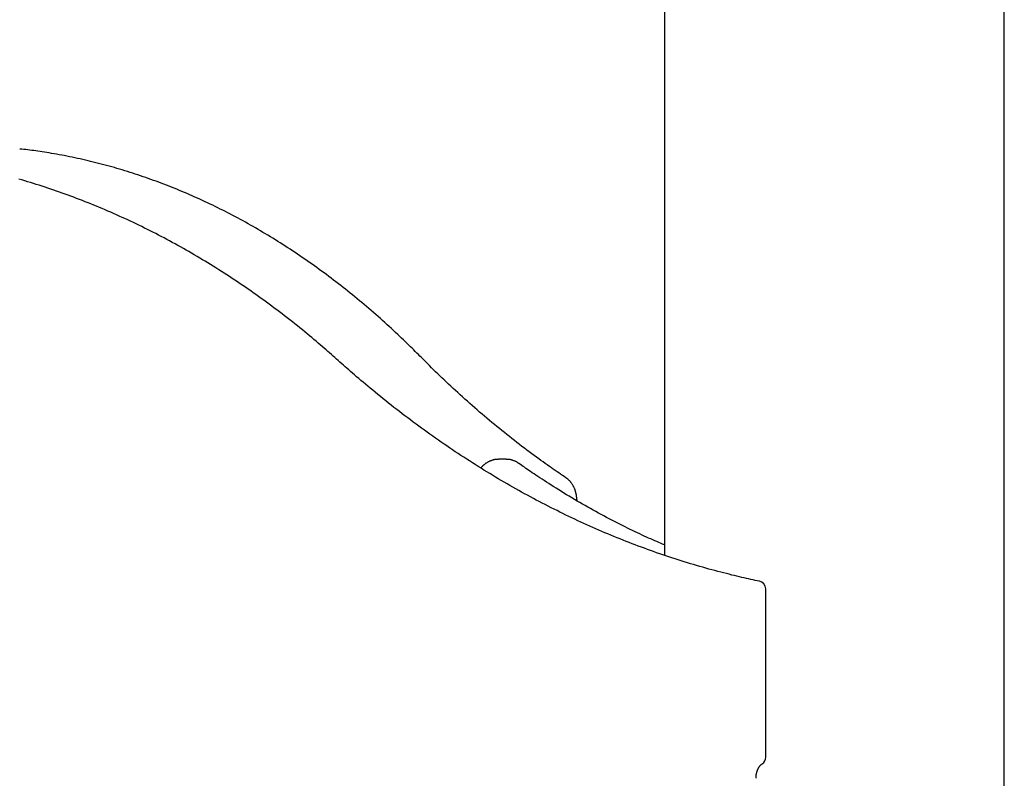
# Model space of a CAD drawing. Extents: x -4218 to 12090, y -2988 to 3298.
# Drawn here: x 2737 to 3113, y 200 to 490 of the extents above; entities that cross this region are included whole.
import ezdxf

# ---------------------------------------------------------------- set-up
doc = ezdxf.new("R2010")
doc.units = 0

msp = doc.modelspace()

# ---------------------------------------------------------------- linework, layer by layer
at = {"color": 7, "linetype": 'Continuous'}
for p, q in [((2983.44, 682.48), (2983.44, 284.92)), ((3113.44, 102.63), (3113.44, 633.42)), ((2922.91, 321.62), (2919.94, 321.62)), ((2950.09, 305.69), (2949.78, 307.71)), ((3022.17, 207.69), (3022.17, 272.05))]:
    msp.add_line(p, q, dxfattribs=at)
for points in [[(2890.48, 360.51), (2889.9, 361.1), (2889.31, 361.68), (2888.73, 362.27), (2888.13, 362.86), (2887.53, 363.47), (2886.91, 364.07), (2886.28, 364.69), (2885.64, 365.32), (2884.98, 365.97), (2884.3, 366.63), (2883.6, 367.3), (2882.88, 367.98), (2882.14, 368.68), (2881.39, 369.39), (2880.62, 370.11), (2879.83, 370.85), (2879.02, 371.59), (2878.19, 372.35), (2877.35, 373.11), (2876.5, 373.89), (2875.64, 374.66), (2874.77, 375.44), (2873.89, 376.21), (2873.01, 376.99), (2872.13, 377.76), (2871.24, 378.52), (2870.36, 379.28), (2869.47, 380.04), (2868.58, 380.79), (2867.69, 381.54), (2866.8, 382.29), (2865.91, 383.03), (2865.01, 383.76), (2864.11, 384.49), (2863.21, 385.22), (2862.31, 385.94), (2861.41, 386.66), (2860.51, 387.37), (2859.6, 388.08), (2858.7, 388.79), (2857.79, 389.49), (2856.88, 390.18), (2855.97, 390.88), (2855.05, 391.56), (2854.14, 392.25), (2853.22, 392.92), (2852.31, 393.6), (2851.39, 394.27), (2850.47, 394.93), (2849.54, 395.59), (2848.62, 396.25), (2847.7, 396.9), (2846.77, 397.55), (2845.84, 398.19), (2844.91, 398.83), (2843.98, 399.46), (2843.05, 400.09), (2842.12, 400.72), (2841.19, 401.34), (2840.25, 401.95), (2839.31, 402.56), (2838.37, 403.17), (2837.43, 403.77), (2836.49, 404.37), (2835.55, 404.96), (2834.61, 405.55), (2833.66, 406.14), (2832.72, 406.71), (2831.77, 407.29), (2830.82, 407.86), (2829.87, 408.42), (2828.92, 408.99), (2827.97, 409.54), (2827.01, 410.09), (2826.06, 410.64), (2825.1, 411.18), (2824.15, 411.72), (2823.19, 412.25), (2822.23, 412.78), (2821.27, 413.31), (2820.31, 413.82), (2819.34, 414.34), (2818.38, 414.85), (2817.41, 415.35), (2816.45, 415.85), (2815.48, 416.35), (2814.51, 416.84), (2813.54, 417.33), (2812.57, 417.81), (2811.6, 418.29), (2810.63, 418.76), (2809.65, 419.23), (2808.68, 419.69), (2807.7, 420.15), (2806.73, 420.6), (2805.75, 421.05), (2804.77, 421.49), (2803.79, 421.93), (2802.81, 422.37), (2801.83, 422.8), (2800.85, 423.22), (2799.86, 423.64), (2798.88, 424.06), (2797.89, 424.47), (2796.91, 424.87), (2795.92, 425.27), (2794.93, 425.67), (2793.95, 426.06), (2792.96, 426.45), (2791.97, 426.83), (2790.98, 427.21), (2789.98, 427.58), (2788.99, 427.95), (2788, 428.31), (2787, 428.67), (2786.01, 429.02), (2785.01, 429.37), (2784.02, 429.71), (2783.02, 430.05), (2782.02, 430.38), (2781.02, 430.71), (2780.02, 431.04), (2779.02, 431.36), (2778.02, 431.67), (2777.02, 431.98), (2776.02, 432.28), (2775.02, 432.58), (2774.01, 432.88), (2773.01, 433.17), (2772, 433.45), (2771, 433.73), (2769.99, 434.01), (2768.99, 434.28), (2767.98, 434.55), (2766.97, 434.81), (2765.97, 435.06), (2764.96, 435.32), (2763.95, 435.56), (2762.94, 435.8), (2761.93, 436.04), (2760.92, 436.27), (2759.91, 436.5), (2758.89, 436.72), (2757.88, 436.94), (2756.87, 437.15), (2755.86, 437.35), (2754.85, 437.55), (2753.85, 437.75), (2752.86, 437.94), (2751.88, 438.12), (2750.91, 438.3), (2749.96, 438.47), (2749.03, 438.63), (2748.11, 438.78), (2747.21, 438.93), (2746.33, 439.07), (2745.46, 439.21), (2744.61, 439.33), (2743.78, 439.45), (2742.97, 439.57), (2742.18, 439.67), (2741.4, 439.77), (2740.63, 439.86), (2739.88, 439.95), (2739.13, 440.04), (2738.39, 440.12), (2737.66, 440.2), (2736.92, 440.28)], [(2858.67, 359.37), (2858.02, 359.95), (2857.37, 360.53), (2856.71, 361.11), (2856.04, 361.7), (2855.37, 362.3), (2854.68, 362.9), (2853.98, 363.52), (2853.25, 364.14), (2852.51, 364.78), (2851.75, 365.44), (2850.97, 366.1), (2850.17, 366.78), (2849.35, 367.47), (2848.5, 368.18), (2847.64, 368.89), (2846.76, 369.62), (2845.85, 370.36), (2844.93, 371.11), (2843.99, 371.87), (2843.03, 372.64), (2842.07, 373.4), (2841.1, 374.17), (2840.12, 374.94), (2839.13, 375.71), (2838.15, 376.47), (2837.16, 377.23), (2836.17, 377.99), (2835.18, 378.74), (2834.18, 379.48), (2833.19, 380.23), (2832.19, 380.96), (2831.19, 381.7), (2830.19, 382.43), (2829.19, 383.15), (2828.18, 383.87), (2827.18, 384.59), (2826.17, 385.3), (2825.16, 386), (2824.15, 386.71), (2823.14, 387.4), (2822.12, 388.1), (2821.11, 388.79), (2820.09, 389.47), (2819.07, 390.15), (2818.05, 390.83), (2817.02, 391.5), (2816, 392.17), (2814.97, 392.83), (2813.95, 393.49), (2812.92, 394.14), (2811.89, 394.79), (2810.85, 395.44), (2809.82, 396.08), (2808.78, 396.71), (2807.75, 397.34), (2806.71, 397.97), (2805.67, 398.59), (2804.63, 399.21), (2803.59, 399.82), (2802.54, 400.43), (2801.49, 401.04), (2800.45, 401.64), (2799.4, 402.23), (2798.35, 402.82), (2797.3, 403.41), (2796.24, 403.99), (2795.19, 404.57), (2794.13, 405.14), (2793.08, 405.71), (2792.02, 406.27), (2790.96, 406.83), (2789.9, 407.38), (2788.84, 407.93), (2787.77, 408.48), (2786.71, 409.02), (2785.64, 409.55), (2784.57, 410.08), (2783.5, 410.61), (2782.43, 411.13), (2781.36, 411.65), (2780.29, 412.16), (2779.22, 412.67), (2778.14, 413.17), (2777.06, 413.67), (2775.99, 414.16), (2774.91, 414.65), (2773.83, 415.13), (2772.75, 415.61), (2771.66, 416.09), (2770.58, 416.56), (2769.5, 417.02), (2768.41, 417.48), (2767.33, 417.94), (2766.24, 418.39), (2765.15, 418.84), (2764.06, 419.28), (2762.97, 419.72), (2761.88, 420.15), (2760.78, 420.58), (2759.69, 421), (2758.59, 421.42), (2757.5, 421.83), (2756.4, 422.24), (2755.3, 422.64), (2754.2, 423.04), (2753.1, 423.44), (2752, 423.82), (2750.9, 424.21), (2749.8, 424.59), (2748.7, 424.96), (2747.59, 425.33), (2746.49, 425.7), (2745.38, 426.06), (2744.27, 426.42), (2743.16, 426.77), (2742.06, 427.11), (2740.95, 427.45), (2739.84, 427.79), (2738.73, 428.12), (2737.61, 428.45), (2736.5, 428.77)], [(3019.78, 274.99), (3018.96, 275.17), (3018.14, 275.34), (3017.32, 275.52), (3016.48, 275.7), (3015.64, 275.88), (3014.78, 276.07), (3013.9, 276.27), (3013, 276.48), (3012.08, 276.69), (3011.14, 276.91), (3010.17, 277.14), (3009.18, 277.38), (3008.16, 277.64), (3007.13, 277.9), (3006.07, 278.17), (3004.99, 278.45), (3003.88, 278.74), (3002.76, 279.04), (3001.61, 279.35), (3000.46, 279.66), (2999.29, 279.99), (2998.11, 280.32), (2996.93, 280.66), (2995.75, 281), (2994.57, 281.35), (2993.39, 281.71), (2992.21, 282.07), (2991.03, 282.43), (2989.85, 282.8), (2988.67, 283.17), (2987.49, 283.55), (2986.31, 283.93), (2985.14, 284.32), (2983.96, 284.71), (2982.79, 285.11), (2981.62, 285.51), (2980.44, 285.92), (2979.27, 286.33), (2978.1, 286.74), (2976.93, 287.17), (2975.76, 287.59), (2974.6, 288.02), (2973.43, 288.46), (2972.27, 288.9), (2971.1, 289.34), (2969.94, 289.79), (2968.77, 290.25), (2967.61, 290.7), (2966.45, 291.17), (2965.29, 291.64), (2964.13, 292.11), (2962.98, 292.59), (2961.82, 293.07), (2960.67, 293.56), (2959.51, 294.05), (2958.36, 294.55), (2957.21, 295.05), (2956.06, 295.55), (2954.91, 296.06), (2953.76, 296.58), (2952.61, 297.1), (2951.47, 297.62), (2950.32, 298.15), (2949.18, 298.69), (2948.03, 299.23), (2946.89, 299.77), (2945.75, 300.32), (2944.61, 300.87), (2943.48, 301.43), (2942.34, 301.99), (2941.21, 302.56), (2940.07, 303.13), (2938.94, 303.7), (2937.81, 304.28), (2936.68, 304.87), (2935.55, 305.46), (2934.42, 306.05), (2933.3, 306.65), (2932.17, 307.26), (2931.05, 307.86), (2929.93, 308.48), (2928.81, 309.09), (2927.69, 309.72), (2926.57, 310.34), (2925.45, 310.97), (2924.34, 311.61), (2923.23, 312.25), (2922.11, 312.89), (2921, 313.54), (2919.89, 314.19), (2918.79, 314.85), (2917.68, 315.51), (2916.58, 316.18), (2915.47, 316.85), (2914.37, 317.53), (2913.27, 318.21), (2912.17, 318.89), (2911.08, 319.58), (2909.98, 320.28), (2908.89, 320.98), (2907.79, 321.68), (2906.7, 322.39), (2905.61, 323.1), (2904.53, 323.81), (2903.44, 324.53), (2902.36, 325.26), (2901.27, 325.99), (2900.19, 326.72), (2899.11, 327.46), (2898.04, 328.2), (2896.96, 328.95), (2895.89, 329.7), (2894.81, 330.46), (2893.74, 331.22), (2892.67, 331.98), (2891.61, 332.75), (2890.54, 333.52), (2889.48, 334.3), (2888.41, 335.08), (2887.35, 335.87), (2886.29, 336.66), (2885.24, 337.45), (2884.18, 338.25), (2883.13, 339.06), (2882.08, 339.86), (2881.03, 340.67), (2879.98, 341.49), (2878.93, 342.31), (2877.89, 343.14), (2876.85, 343.96), (2875.82, 344.79), (2874.8, 345.61), (2873.79, 346.43), (2872.8, 347.24), (2871.83, 348.03), (2870.87, 348.82), (2869.95, 349.59), (2869.04, 350.35), (2868.16, 351.09), (2867.31, 351.81), (2866.48, 352.52), (2865.67, 353.21), (2864.89, 353.88), (2864.13, 354.54), (2863.4, 355.18), (2862.68, 355.81), (2861.99, 356.42), (2861.31, 357.02), (2860.64, 357.62), (2859.98, 358.2), (2859.32, 358.79), (2858.67, 359.37)], [(2945.77, 314.57), (2945.09, 315.02), (2944.41, 315.48), (2943.73, 315.94), (2943.04, 316.41), (2942.34, 316.88), (2941.63, 317.37), (2940.91, 317.87), (2940.17, 318.38), (2939.41, 318.91), (2938.63, 319.45), (2937.83, 320.02), (2937.02, 320.6), (2936.19, 321.19), (2935.34, 321.81), (2934.47, 322.44), (2933.58, 323.09), (2932.67, 323.76), (2931.75, 324.44), (2930.82, 325.14), (2929.88, 325.85), (2928.92, 326.58), (2927.96, 327.31), (2927, 328.05), (2926.04, 328.8), (2925.08, 329.55), (2924.12, 330.3), (2923.16, 331.06), (2922.2, 331.83), (2921.25, 332.6), (2920.29, 333.37), (2919.34, 334.15), (2918.39, 334.93), (2917.44, 335.72), (2916.49, 336.51), (2915.55, 337.3), (2914.6, 338.1), (2913.66, 338.9), (2912.72, 339.71), (2911.78, 340.52), (2910.84, 341.34), (2909.9, 342.16), (2908.97, 342.98), (2908.04, 343.81), (2907.11, 344.64), (2906.2, 345.46), (2905.28, 346.29), (2904.38, 347.11), (2903.49, 347.93), (2902.6, 348.75), (2901.73, 349.56), (2900.87, 350.37), (2900.01, 351.17), (2899.17, 351.97), (2898.34, 352.77), (2897.52, 353.56), (2896.71, 354.34), (2895.9, 355.12), (2895.11, 355.9), (2894.33, 356.67), (2893.55, 357.44), (2892.78, 358.21), (2892.01, 358.98), (2891.24, 359.75), (2890.48, 360.51)], [(2919.91, 321.58), (2919.77, 321.58), (2919.63, 321.59), (2919.49, 321.59), (2919.35, 321.58), (2919.2, 321.58), (2919.06, 321.57), (2918.91, 321.56), (2918.76, 321.54), (2918.6, 321.52), (2918.45, 321.5), (2918.29, 321.46), (2918.12, 321.43), (2917.96, 321.38), (2917.79, 321.34), (2917.62, 321.29), (2917.44, 321.23), (2917.27, 321.17), (2917.09, 321.1), (2916.91, 321.03), (2916.73, 320.96), (2916.55, 320.88), (2916.37, 320.8), (2916.19, 320.71), (2916.01, 320.62), (2915.84, 320.52), (2915.67, 320.42), (2915.5, 320.31), (2915.33, 320.21), (2915.17, 320.1), (2915.01, 319.99), (2914.86, 319.88), (2914.71, 319.77), (2914.57, 319.67), (2914.44, 319.56), (2914.31, 319.46), (2914.19, 319.35), (2914.08, 319.25), (2913.97, 319.16), (2913.87, 319.06), (2913.77, 318.97), (2913.68, 318.87), (2913.6, 318.78), (2913.52, 318.69), (2913.45, 318.61), (2913.38, 318.52), (2913.31, 318.43), (2913.25, 318.35), (2913.18, 318.26)], [(2927.79, 320.03), (2927.65, 320.12), (2927.51, 320.21), (2927.37, 320.3), (2927.23, 320.39), (2927.08, 320.48), (2926.93, 320.57), (2926.78, 320.65), (2926.63, 320.73), (2926.47, 320.81), (2926.3, 320.89), (2926.14, 320.96), (2925.97, 321.03), (2925.8, 321.1), (2925.62, 321.16), (2925.45, 321.22), (2925.28, 321.27), (2925.11, 321.33), (2924.94, 321.37), (2924.78, 321.42), (2924.62, 321.46), (2924.46, 321.49), (2924.3, 321.52), (2924.15, 321.54), (2924, 321.56), (2923.86, 321.58), (2923.72, 321.59), (2923.58, 321.59), (2923.45, 321.6), (2923.33, 321.59), (2923.2, 321.59), (2923.07, 321.59), (2922.95, 321.58)], [(2983.44, 288.93), (2982.7, 289.23), (2981.97, 289.54), (2981.23, 289.85), (2980.48, 290.17), (2979.72, 290.5), (2978.95, 290.83), (2978.17, 291.17), (2977.37, 291.52), (2976.55, 291.89), (2975.72, 292.27), (2974.86, 292.67), (2973.99, 293.07), (2973.1, 293.49), (2972.19, 293.93), (2971.26, 294.37), (2970.31, 294.83), (2969.35, 295.31), (2968.37, 295.79), (2967.37, 296.29), (2966.36, 296.79), (2965.35, 297.3), (2964.33, 297.83), (2963.3, 298.36), (2962.28, 298.89), (2961.25, 299.43), (2960.23, 299.97), (2959.2, 300.52), (2958.18, 301.08), (2957.16, 301.64), (2956.14, 302.2), (2955.12, 302.77), (2954.1, 303.34), (2953.09, 303.92), (2952.07, 304.5), (2951.06, 305.09), (2950.04, 305.68), (2949.03, 306.27), (2948.02, 306.87), (2947.01, 307.48), (2946, 308.09), (2945, 308.7), (2944, 309.32), (2943, 309.93), (2942.02, 310.54), (2941.06, 311.15), (2940.11, 311.75), (2939.19, 312.34), (2938.3, 312.92), (2937.43, 313.48), (2936.6, 314.02), (2935.8, 314.55), (2935.02, 315.06), (2934.28, 315.56), (2933.57, 316.04), (2932.89, 316.5), (2932.24, 316.94), (2931.62, 317.37), (2931.02, 317.78), (2930.45, 318.17), (2929.9, 318.56), (2929.36, 318.93), (2928.83, 319.3), (2928.31, 319.67), (2927.79, 320.03)], [(2949.78, 307.71), (2949.76, 307.87), (2949.73, 308.03), (2949.7, 308.2), (2949.66, 308.36), (2949.63, 308.52), (2949.59, 308.69), (2949.55, 308.86), (2949.51, 309.03), (2949.47, 309.2), (2949.41, 309.38), (2949.36, 309.56), (2949.3, 309.74), (2949.24, 309.92), (2949.17, 310.1), (2949.1, 310.29), (2949.02, 310.48), (2948.94, 310.67), (2948.85, 310.85), (2948.76, 311.04), (2948.67, 311.23), (2948.57, 311.41), (2948.47, 311.6), (2948.36, 311.78), (2948.26, 311.96), (2948.14, 312.13), (2948.03, 312.3), (2947.92, 312.47), (2947.8, 312.63), (2947.68, 312.78), (2947.57, 312.93), (2947.45, 313.07), (2947.33, 313.2), (2947.22, 313.33), (2947.11, 313.45), (2947, 313.56), (2946.89, 313.67), (2946.78, 313.77), (2946.68, 313.87), (2946.58, 313.96), (2946.48, 314.04), (2946.38, 314.12), (2946.29, 314.19), (2946.2, 314.26), (2946.11, 314.32), (2946.03, 314.39), (2945.94, 314.45), (2945.85, 314.51), (2945.77, 314.57)], [(3018.45, 199.63), (3018.45, 199.74), (3018.46, 199.86), (3018.46, 199.97), (3018.46, 200.08), (3018.47, 200.2), (3018.48, 200.32), (3018.48, 200.44), (3018.49, 200.56), (3018.51, 200.69), (3018.52, 200.82), (3018.54, 200.95), (3018.56, 201.08), (3018.59, 201.22), (3018.61, 201.36), (3018.64, 201.5), (3018.68, 201.65), (3018.71, 201.79), (3018.75, 201.94), (3018.79, 202.09), (3018.84, 202.24), (3018.89, 202.38), (3018.94, 202.53), (3018.99, 202.67), (3019.05, 202.81), (3019.1, 202.95), (3019.16, 203.09), (3019.23, 203.22), (3019.29, 203.35), (3019.36, 203.48), (3019.43, 203.6), (3019.5, 203.72), (3019.57, 203.84), (3019.64, 203.96), (3019.72, 204.07), (3019.79, 204.17), (3019.87, 204.28), (3019.95, 204.38), (3020.03, 204.47), (3020.1, 204.56), (3020.18, 204.65), (3020.26, 204.73), (3020.35, 204.8), (3020.43, 204.87), (3020.51, 204.94), (3020.59, 205.01), (3020.67, 205.07), (3020.75, 205.14), (3020.83, 205.2)]]:
    msp.add_lwpolyline(points, dxfattribs=at)
for centre, start, end in [((3019.17, 272.05), 0, 78.2543), ((3019.17, 207.69), 303.7279, 0)]:
    msp.add_arc(centre, 3, start, end, dxfattribs=at)

doc.saveas('drawing.dxf')
